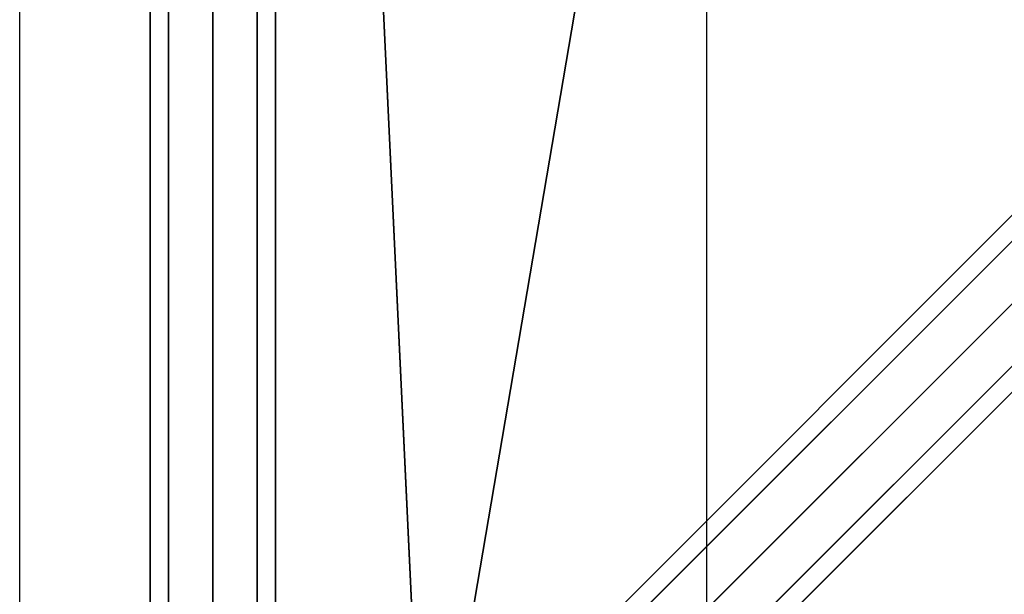
# Model space of a CAD drawing. Units: millimetres. Extents: x -6136 to 5944, y -4749 to 4738.
# Drawn here: x -1771 to -1393, y 195 to 416 of the extents above; entities that cross this region are included whole.
import ezdxf

# ---------------------------------------------------------------- set-up
doc = ezdxf.new("R2010")
doc.units = ezdxf.units.MM
doc.layers.add('MINIJUPITER-01', color=7, linetype='Continuous')

msp = doc.modelspace()

# ---------------------------------------------------------------- linework, layer by layer
at = {"layer": 'MINIJUPITER-01'}
for p, q in [((-1721, 1697), (-1721, 0)), ((-1721, 0), (-1721, 1697)), ((-1713.97, 1697), (-1713.97, 0)), ((-1713.97, 0), (-1713.97, 1697)), ((-1713.97, 1697), (-1713.97, 0)), ((-1713.97, 0), (-1713.97, 1697)), ((-1697, 0), (-1697, 1697)), ((-1697, 1697), (-1697, 0)), ((-1697, 0), (-1697, 1697)), ((-1697, 1697), (-1697, 0)), ((-1680.03, 1697), (-1680.03, 0)), ((-1680.03, 0), (-1680.03, 1697)), ((-1680.03, 1697), (-1680.03, 0)), ((-1680.03, 0), (-1680.03, 1697)), ((-1673, 1697), (-1673, 0)), ((-1673, 0), (-1673, 1697)), ((-852.01, 868.99), (-1700.52, 20.49)), ((-1700.52, 20.49), (-852.01, 868.99)), ((-865.47, 865.47), (-1713.97, 16.97)), ((-1713.97, 16.97), (-865.47, 865.47)), ((-836.5, 860.5), (-1685, 12)), ((-1685, 12), (-836.5, 860.5)), ((-868.99, 852.01), (-1717.49, 3.51)), ((-1717.49, 3.51), (-868.99, 852.01)), ((-828.01, 844.99), (-1676.52, -3.51)), ((-1676.52, -3.51), (-828.01, 844.99)), ((-1709, -12), (-860.5, 836.5)), ((-860.5, 836.5), (-1709, -12)), ((-844.99, 828.01), (-1693.49, -20.49)), ((-1693.49, -20.49), (-844.99, 828.01)), ((-831.53, 831.53), (-1680.03, -16.97)), ((-1680.03, -16.97), (-831.53, 831.53)), ((-1615.44, 81.56), (-1507.52, 716.71)), ((-1507.52, 716.71), (-1615.44, 81.56)), ((-1639.33, 584.91), (-1615.44, 81.56)), ((-1615.44, 81.56), (-1639.33, 584.91)), ((-1615.44, 81.56), (-1112.1, 584.91)), ((-1112.1, 584.91), (-1615.44, 81.56)), ((-1112.1, 584.91), (-1615.44, 81.56)), ((-1771.14, 189.48), (-1771.14, 453.1)), ((-1507.52, 453.1), (-1507.52, 189.48)), ((-1507.52, 453.1), (-1507.52, 189.48))]:
    msp.add_line(p, q, dxfattribs=at)

doc.saveas('drawing.dxf')
